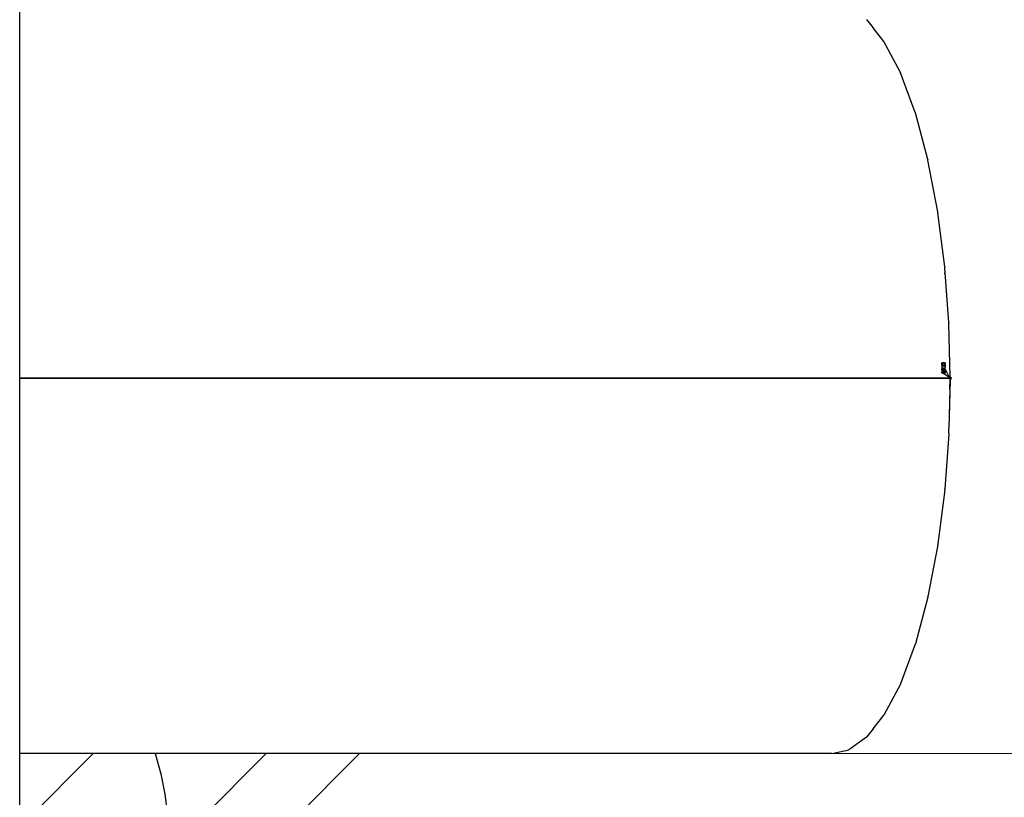
# Model space of a CAD drawing. Units: millimetres. Extents: x -73 to 3051, y 126 to 1519.
# Drawn here: x 1915 to 2019, y 894 to 976 of the extents above; entities that cross this region are included whole.
import ezdxf

# ---------------------------------------------------------------- set-up
doc = ezdxf.new("R2010")
doc.units = ezdxf.units.MM
doc.header["$LTSCALE"] = 45
doc.header["$PDSIZE"] = -1
doc.layers.add('VP-DIM', color=7, linetype='Continuous')
doc.layers.add('VP-EQ', color=7, linetype='Continuous', true_color=0x8a3492)
doc.dimstyles.get("Standard").update_dxf_attribs({"dimtxt": 14, "dimasz": 20, "dimexe": 20, "dimexo": 50, "dimgap": 20, "dimtad": 0, "dimdec": 0, "dimzin": 0, "dimdsep": 46, "dimtxsty": 'Standard', "dimcen": -0.09, "dimadec": 0, "dimazin": 0, "dimtfac": 1, "dimtdec": 4, "dimtofl": 0, "dimtmove": 0, "dimatfit": 3, "dimfxl": 70, "dimfxlon": 1, "dimtolj": 1, "dimtzin": 0, "dimarcsym": 0})

# ---------------------------------------------------------------- blocks, each defined once
blk = doc.blocks.new('*D1263')
at = {"layer": 'Defpoints', "color": 0}
for p in [(564.43, 1393.22), (2607.11, 896.75), (564.43, 538.9)]:
    blk.add_point(p, dxfattribs=at)
at = {"layer": 'VP-DIM', "color": 0, "lineweight": -2}
for p, q in [((564.43, 1323.22), (564.43, 1413.22)), ((2607.11, 1323.22), (2607.11, 1413.22)), ((584.43, 1393.22), (1535.95, 1393.22)), ((2587.11, 1393.22), (1624.95, 1393.22))]:
    blk.add_line(p, q, dxfattribs=at)
at = {"layer": 'VP-DIM', "color": 0}
for points in [[(584.43, 1396.55), (584.43, 1389.88), (564.43, 1393.22)], [(2587.11, 1389.88), (2587.11, 1396.55), (2607.11, 1393.22)]]:
    blk.add_solid(points, dxfattribs=at)
at = {"layer": 'VP-DIM', "color": 0, "insert": (1580.45, 1393.22), "char_height": 14, "attachment_point": 5}
blk.add_mtext('\\A1;2045', dxfattribs=at)
blk = doc.blocks.new('*D1264')
at = {"layer": 'Defpoints', "color": 0}
for p in [(1743.27, 1155.22), (2917.11, 1155.22), (1424.2, 276)]:
    blk.add_point(p, dxfattribs=at)
at = {"layer": 'VP-DIM', "color": 0, "lineweight": -2}
for p, q in [((2847.11, 1155.22), (2937.11, 1155.22)), ((2917.11, 1135.22), (2917.11, 739.81)), ((2917.11, 296), (2917.11, 664.81)), ((2847.11, 276), (2937.11, 276))]:
    blk.add_line(p, q, dxfattribs=at)
at = {"layer": 'VP-DIM', "color": 0}
for points in [[(2920.44, 1135.22), (2913.78, 1135.22), (2917.11, 1155.22)], [(2913.78, 296), (2920.44, 296), (2917.11, 276)]]:
    blk.add_solid(points, dxfattribs=at)
at = {"layer": 'VP-DIM', "color": 0, "insert": (2917.11, 702.31), "char_height": 14, "attachment_point": 5, "rotation": 90}
blk.add_mtext('\\A1;880', dxfattribs=at)
blk = doc.blocks.new('*D1267')
at = {"layer": 'Defpoints', "color": 0}
for p in [(363.27, 1498.8), (2808.27, 937.83), (363.27, 497.82)]:
    blk.add_point(p, dxfattribs=at)
at = {"layer": 'VP-DIM', "color": 0, "lineweight": -2}
for p, q in [((363.27, 1428.8), (363.27, 1518.8)), ((2808.27, 1428.8), (2808.27, 1518.8)), ((383.27, 1498.8), (1534.78, 1498.8)), ((2788.27, 1498.8), (1626.12, 1498.8))]:
    blk.add_line(p, q, dxfattribs=at)
at = {"layer": 'VP-DIM', "color": 0}
for points in [[(383.27, 1502.14), (383.27, 1495.47), (363.27, 1498.8)], [(2788.27, 1495.47), (2788.27, 1502.14), (2808.27, 1498.8)]]:
    blk.add_solid(points, dxfattribs=at)
at = {"layer": 'VP-DIM', "color": 0, "insert": (1580.45, 1498.8), "char_height": 14, "attachment_point": 5}
blk.add_mtext('\\A1;2445', dxfattribs=at)
blk = doc.blocks.new('*D1268')
at = {"layer": 'Defpoints', "color": 0}
for p in [(1743.36, 1305.6), (1424.15, 125.61), (3031.24, 125.61)]:
    blk.add_point(p, dxfattribs=at)
at = {"layer": 'VP-DIM', "color": 0, "lineweight": -2}
for p, q in [((2961.24, 1305.6), (3051.24, 1305.6)), ((3031.24, 1285.6), (3031.24, 744.8)), ((3031.24, 145.61), (3031.24, 665.13)), ((2961.24, 125.61), (3051.24, 125.61))]:
    blk.add_line(p, q, dxfattribs=at)
at = {"layer": 'VP-DIM', "color": 0}
for points in [[(3034.57, 1285.6), (3027.91, 1285.6), (3031.24, 1305.6)], [(3027.91, 145.61), (3034.57, 145.61), (3031.24, 125.61)]]:
    blk.add_solid(points, dxfattribs=at)
at = {"layer": 'VP-DIM', "color": 0, "insert": (3031.24, 704.96), "char_height": 14, "attachment_point": 5, "rotation": 90}
blk.add_mtext('\\A1;1180', dxfattribs=at)
blk = doc.blocks.new('2506_')
at = {"color": 0}
for p, q in [((329.18, 222.41), (329.18, 261.89)), ((418.28, 260.15), (418.98, 259.27)), ((420.11, 257.85), (418.98, 259.27)), ((420.11, 257.85), (420.12, 257.84)), ((420.12, 257.84), (420.12, 257.84)), ((421.85, 254.57), (420.12, 257.84)), ((421.85, 254.57), (421.85, 254.55)), ((421.86, 254.54), (421.85, 254.55)), ((423.42, 250.38), (421.86, 254.54)), ((423.42, 250.38), (423.42, 250.35)), ((423.43, 250.33), (423.42, 250.35)), ((424.74, 245.42), (423.43, 250.33)), ((424.74, 245.42), (424.75, 245.39)), ((424.76, 245.35), (424.75, 245.39)), ((425.79, 239.92), (424.76, 245.35)), ((425.79, 239.92), (425.79, 239.87)), ((425.8, 239.83), (425.79, 239.87)), ((426.52, 234.12), (425.8, 239.83)), ((426.48, 233.51), (426.48, 233.49)), ((426.48, 233.49), (426.49, 233.4)), ((426.49, 233.38), (426.49, 233.4)), ((426.52, 234.12), (426.52, 234.06)), ((426.53, 234.01), (426.52, 234.06)), ((426.53, 233.99), (426.53, 234.01)), ((426.94, 228.26), (426.53, 233.99)), ((426.94, 228.26), (426.94, 228.19)), ((426.95, 228.13), (426.94, 228.19)), ((427.08, 222.55), (426.95, 228.13)), ((426.58, 224.03), (426.23, 224.03)), ((426.23, 223.96), (426.23, 224.03)), ((426.23, 223.96), (426.24, 223.96)), ((426.25, 223.65), (426.23, 223.96)), ((426.24, 223.96), (426.24, 223.95)), ((426.24, 223.96), (426.25, 223.65)), ((426.25, 223.95), (426.24, 223.95)), ((426.25, 223.95), (426.26, 223.95)), ((426.26, 223.95), (426.27, 223.94)), ((426.58, 224), (426.27, 224)), ((426.27, 223.94), (426.27, 224)), ((426.46, 223.86), (426.43, 223.86)), ((426.43, 223.73), (426.43, 223.86)), ((426.46, 223.86), (426.46, 223.73)), ((426.58, 224), (426.56, 223.65)), ((426.58, 224.03), (426.58, 224)), ((426.22, 223.59), (426.22, 223.6)), ((426.22, 223.6), (426.22, 223.6)), ((426.23, 223.6), (426.22, 223.6)), ((426.22, 223.59), (426.22, 223.59)), ((426.22, 223.58), (426.22, 223.59)), ((426.22, 223.58), (426.22, 223.58)), ((426.22, 223.58), (426.22, 223.58)), ((426.22, 223.57), (426.22, 223.58)), ((426.22, 223.57), (426.22, 223.56)), ((426.22, 223.57), (426.22, 223.57)), ((426.22, 223.57), (426.22, 223.57)), ((426.22, 223.57), (426.22, 223.56)), ((426.22, 223.57), (426.22, 223.57)), ((426.22, 223.56), (426.22, 223.56)), ((426.22, 223.56), (426.22, 223.55)), ((426.22, 223.55), (426.22, 223.55)), ((426.22, 223.55), (426.23, 223.55)), ((426.25, 223.51), (426.22, 223.39)), ((426.22, 223.39), (426.32, 223.47)), ((426.46, 223.39), (426.22, 223.39)), ((426.22, 223.39), (426.22, 223.38)), ((426.28, 223.34), (426.22, 223.38)), ((426.26, 223.12), (426.22, 223.38)), ((426.23, 223.07), (426.22, 223.06)), ((426.22, 223.06), (426.22, 223.06)), ((426.22, 223.05), (426.22, 223.06)), ((426.22, 223.06), (426.22, 223.06)), ((426.22, 223.05), (426.22, 223.05)), ((426.22, 223.04), (426.22, 223.05)), ((426.22, 223.04), (426.22, 223.04)), ((426.22, 223.03), (426.22, 223.04)), ((426.22, 223.03), (426.22, 223.03)), ((426.22, 223.02), (426.22, 223.03)), ((426.22, 223.02), (426.22, 223.02)), ((426.22, 223.01), (426.22, 223.02)), ((426.22, 223.01), (426.22, 223.01)), ((426.23, 223), (426.22, 223.01)), ((426.24, 223.63), (426.23, 223.63)), ((426.23, 223.63), (426.23, 223.62)), ((426.23, 223.62), (426.23, 223.61)), ((426.23, 223.62), (426.23, 223.62)), ((426.23, 223.61), (426.23, 223.6)), ((426.23, 223.61), (426.23, 223.61)), ((426.23, 223.61), (426.23, 223.61)), ((426.23, 223.55), (426.23, 223.54)), ((426.23, 223.54), (426.23, 223.53)), ((426.23, 223.54), (426.23, 223.54)), ((426.23, 223.54), (426.23, 223.54)), ((426.23, 223.53), (426.23, 223.52)), ((426.23, 223.53), (426.23, 223.53)), ((426.23, 223.52), (426.24, 223.52)), ((426.24, 223.09), (426.23, 223.09)), ((426.23, 223.09), (426.23, 223.08)), ((426.23, 223.08), (426.23, 223.07)), ((426.23, 223.08), (426.23, 223.08)), ((426.23, 223.07), (426.23, 223.07)), ((426.23, 223), (426.23, 223)), ((426.23, 223), (426.23, 223)), ((426.23, 222.99), (426.23, 223)), ((426.23, 222.99), (426.23, 222.99)), ((426.24, 222.98), (426.23, 222.99)), ((426.25, 223.64), (426.24, 223.64)), ((426.24, 223.64), (426.24, 223.64)), ((426.24, 223.64), (426.24, 223.63)), ((426.24, 223.63), (426.24, 223.63)), ((426.24, 223.52), (426.24, 223.51)), ((426.24, 223.52), (426.24, 223.52)), ((426.24, 223.51), (426.25, 223.51)), ((426.24, 223.51), (426.24, 223.51)), ((426.25, 223.11), (426.24, 223.1)), ((426.24, 223.1), (426.24, 223.1)), ((426.24, 223.1), (426.24, 223.09)), ((426.24, 223.09), (426.24, 223.09)), ((426.24, 222.98), (426.24, 222.98)), ((426.24, 222.97), (426.24, 222.98)), ((426.24, 222.97), (426.24, 222.97)), ((426.25, 222.97), (426.24, 222.97)), ((426.26, 223.65), (426.25, 223.65)), ((426.25, 223.65), (426.25, 223.65)), ((426.25, 223.65), (426.25, 223.64)), ((426.25, 223.64), (426.25, 223.64)), ((426.25, 223.51), (426.25, 223.5)), ((426.25, 223.51), (426.25, 223.51)), ((426.25, 223.5), (426.26, 223.5)), ((426.25, 223.5), (426.25, 223.5)), ((426.26, 223.12), (426.25, 223.11)), ((426.25, 223.11), (426.25, 223.11)), ((426.25, 223.11), (426.25, 223.11)), ((426.25, 222.96), (426.25, 222.97)), ((426.25, 222.96), (426.25, 222.96)), ((426.26, 222.96), (426.25, 222.96)), ((426.27, 223.66), (426.26, 223.66)), ((426.26, 223.66), (426.26, 223.66)), ((426.26, 223.66), (426.26, 223.65)), ((426.26, 223.5), (426.26, 223.49)), ((426.26, 223.49), (426.27, 223.49)), ((426.26, 223.49), (426.26, 223.49)), ((426.26, 223.49), (426.26, 223.49)), ((426.27, 223.13), (426.26, 223.12)), ((426.26, 223.12), (426.26, 223.12)), ((426.26, 223.12), (426.26, 223.12)), ((426.26, 223.07), (426.27, 223.07)), ((426.27, 223.07), (426.26, 223.07)), ((426.26, 223.07), (426.26, 223.07)), ((426.26, 223.07), (426.26, 223.07)), ((426.26, 223.06), (426.26, 223.07)), ((426.26, 223.06), (426.26, 223.07)), ((426.26, 223.07), (426.26, 223.06)), ((426.26, 223.06), (426.26, 223.06)), ((426.26, 223.06), (426.26, 223.06)), ((426.26, 223.05), (426.26, 223.06)), ((426.26, 223.06), (426.26, 223.05)), ((426.26, 223.05), (426.26, 223.05)), ((426.26, 223.05), (426.26, 223.05)), ((426.26, 223.05), (426.26, 223.05)), ((426.26, 223.04), (426.26, 223.05)), ((426.37, 223.04), (426.26, 223.02)), ((426.26, 223.03), (426.37, 223.04)), ((426.37, 223.04), (426.26, 223.02)), ((426.26, 223.02), (426.37, 223.04)), ((426.26, 223.03), (426.26, 223.04)), ((426.26, 223.04), (426.26, 223.04)), ((426.26, 223.04), (426.26, 223.04)), ((426.26, 223.02), (426.26, 223.03)), ((426.37, 223.03), (426.26, 223.02)), ((426.26, 223.02), (426.37, 223.03)), ((426.26, 223.03), (426.26, 223.03)), ((426.26, 223.03), (426.26, 223.03)), ((426.26, 223.03), (426.26, 223.03)), ((426.26, 223.02), (426.26, 223.02)), ((426.26, 223.02), (426.26, 223.02)), ((426.26, 223.02), (426.26, 223.02)), ((426.26, 223.02), (426.37, 223.02)), ((426.26, 223.01), (426.26, 223.02)), ((426.26, 223), (426.37, 223.02)), ((426.26, 223.01), (426.26, 223.02)), ((426.26, 223.01), (426.26, 223.01)), ((426.26, 223), (426.26, 223.01)), ((426.26, 223.01), (426.26, 223.01)), ((426.27, 223), (426.26, 223.01)), ((426.27, 223), (426.26, 223)), ((426.26, 222.95), (426.26, 222.96)), ((426.26, 222.95), (426.26, 222.95)), ((426.27, 222.95), (426.26, 222.95)), ((426.28, 223.67), (426.27, 223.66)), ((426.27, 223.66), (426.27, 223.66)), ((426.27, 223.66), (426.27, 223.66)), ((426.27, 223.49), (426.27, 223.48)), ((426.27, 223.49), (426.27, 223.49)), ((426.27, 223.48), (426.28, 223.48)), ((426.28, 223.34), (426.27, 223.13)), ((426.28, 223.13), (426.27, 223.13)), ((426.27, 223.13), (426.27, 223.13)), ((426.28, 223.09), (426.27, 223.09)), ((426.27, 223.09), (426.28, 223.09)), ((426.27, 223.09), (426.27, 223.08)), ((426.27, 223.08), (426.27, 223.09)), ((426.27, 223.08), (426.27, 223.08)), ((426.27, 223.08), (426.27, 223.08)), ((426.27, 223.08), (426.27, 223.08)), ((426.27, 223.08), (426.27, 223.08)), ((426.27, 223.08), (426.27, 223.08)), ((426.27, 223.07), (426.27, 223.08)), ((426.37, 223.02), (426.27, 223)), ((426.27, 223), (426.27, 223)), ((426.27, 223), (426.27, 223)), ((426.27, 222.99), (426.27, 223)), ((426.27, 222.99), (426.27, 222.99)), ((426.27, 222.99), (426.27, 222.99)), ((426.28, 222.98), (426.27, 222.99)), ((426.27, 222.95), (426.27, 222.95)), ((426.28, 222.94), (426.27, 222.95)), ((426.29, 223.67), (426.28, 223.67)), ((426.28, 223.67), (426.28, 223.67)), ((426.28, 223.67), (426.28, 223.67)), ((426.28, 223.48), (426.29, 223.48)), ((426.28, 223.48), (426.28, 223.48)), ((426.28, 223.48), (426.28, 223.48)), ((426.39, 223.26), (426.28, 223.34)), ((426.29, 223.14), (426.28, 223.13)), ((426.28, 223.13), (426.28, 223.13)), ((426.28, 223.13), (426.28, 223.13)), ((426.28, 223.1), (426.29, 223.1)), ((426.28, 223.1), (426.29, 223.1)), ((426.28, 223.1), (426.28, 223.1)), ((426.28, 223.1), (426.28, 223.09)), ((426.28, 223.09), (426.28, 223.1)), ((426.28, 223.09), (426.28, 223.09)), ((426.28, 223.09), (426.28, 223.09)), ((426.28, 222.98), (426.28, 222.98)), ((426.28, 222.98), (426.28, 222.98)), ((426.29, 222.98), (426.28, 222.98)), ((426.28, 222.94), (426.28, 222.94)), ((426.28, 222.94), (426.29, 222.94)), ((426.28, 222.94), (426.28, 222.94)), ((426.3, 223.68), (426.29, 223.68)), ((426.29, 223.68), (426.29, 223.67)), ((426.29, 223.67), (426.29, 223.67)), ((426.29, 223.48), (426.29, 223.47)), ((426.29, 223.47), (426.3, 223.47)), ((426.29, 223.47), (426.29, 223.47)), ((426.3, 223.14), (426.29, 223.14)), ((426.29, 223.14), (426.29, 223.14)), ((426.29, 223.1), (426.3, 223.1)), ((426.29, 223.1), (426.29, 223.1)), ((426.29, 223.1), (426.29, 223.1)), ((426.29, 222.97), (426.29, 222.98)), ((426.29, 222.97), (426.29, 222.97)), ((426.29, 222.97), (426.29, 222.97)), ((426.3, 222.97), (426.29, 222.97)), ((426.29, 222.94), (426.29, 222.94)), ((426.29, 222.94), (426.3, 222.94)), ((426.31, 223.68), (426.3, 223.68)), ((426.3, 223.68), (426.3, 223.68)), ((426.3, 223.68), (426.3, 223.68)), ((426.3, 223.47), (426.31, 223.47)), ((426.3, 223.47), (426.3, 223.47)), ((426.31, 223.14), (426.3, 223.14)), ((426.3, 223.14), (426.3, 223.14)), ((426.3, 223.11), (426.31, 223.11)), ((426.3, 223.11), (426.3, 223.11)), ((426.3, 223.11), (426.3, 223.11)), ((426.3, 223.1), (426.3, 223.11)), ((426.3, 222.97), (426.3, 222.97)), ((426.3, 222.97), (426.3, 222.97)), ((426.31, 222.97), (426.3, 222.97)), ((426.3, 222.94), (426.3, 222.93)), ((426.3, 222.93), (426.31, 222.93)), ((426.32, 223.69), (426.31, 223.68)), ((426.31, 223.68), (426.31, 223.68)), ((426.31, 223.68), (426.31, 223.68)), ((426.31, 223.47), (426.32, 223.47)), ((426.31, 223.47), (426.31, 223.47)), ((426.31, 223.47), (426.31, 223.47)), ((426.32, 223.14), (426.31, 223.14)), ((426.31, 223.14), (426.31, 223.14)), ((426.31, 223.14), (426.31, 223.14)), ((426.31, 223.11), (426.31, 223.11)), ((426.32, 223.11), (426.31, 223.11)), ((426.31, 223.11), (426.32, 223.11)), ((426.31, 223.11), (426.31, 223.11)), ((426.31, 222.96), (426.37, 223.02)), ((426.31, 222.96), (426.31, 222.97)), ((426.31, 222.97), (426.31, 222.96)), ((426.31, 222.96), (426.31, 222.96)), ((426.31, 222.96), (426.31, 222.93)), ((426.31, 222.93), (426.31, 222.93)), ((427.06, 222.43), (426.31, 222.93)), ((426.32, 223.69), (426.32, 223.69)), ((426.32, 223.69), (426.32, 223.69)), ((426.32, 223.46), (426.32, 223.47)), ((426.32, 223.47), (426.33, 223.46)), ((426.32, 223.47), (426.32, 223.47)), ((426.33, 223.14), (426.32, 223.14)), ((426.32, 223.14), (426.32, 223.14)), ((426.32, 223.14), (426.32, 223.14)), ((426.32, 223.14), (426.33, 223.14)), ((426.32, 223.11), (426.33, 223.1)), ((426.33, 223.1), (426.32, 223.11)), ((426.32, 223.11), (426.32, 223.11)), ((426.32, 223.11), (426.32, 223.11)), ((426.34, 223.69), (426.33, 223.69)), ((426.33, 223.69), (426.33, 223.69)), ((426.33, 223.69), (426.32, 223.69)), ((426.34, 223.46), (426.33, 223.46)), ((426.33, 223.46), (426.33, 223.46)), ((426.33, 223.46), (426.33, 223.46)), ((426.34, 223.14), (426.33, 223.14)), ((426.33, 223.14), (426.33, 223.14)), ((426.33, 223.14), (426.33, 223.14)), ((426.33, 223.14), (426.33, 223.14)), ((426.34, 223.13), (426.33, 223.14)), ((426.33, 223.1), (426.34, 223.1)), ((426.33, 223.1), (426.33, 223.1)), ((426.35, 223.69), (426.34, 223.69)), ((426.34, 223.69), (426.34, 223.69)), ((426.34, 223.69), (426.34, 223.69)), ((426.34, 223.46), (426.35, 223.46)), ((426.34, 223.46), (426.34, 223.46)), ((426.34, 223.46), (426.34, 223.46)), ((426.34, 223.13), (426.34, 223.14)), ((426.34, 223.14), (426.34, 223.13)), ((426.34, 223.13), (426.34, 223.13)), ((426.34, 223.13), (426.34, 223.13)), ((426.35, 223.13), (426.34, 223.13)), ((426.34, 223.1), (426.34, 223.09)), ((426.34, 223.1), (426.34, 223.1)), ((426.34, 223.1), (426.34, 223.1)), ((426.34, 223.1), (426.34, 223.1)), ((426.34, 223.09), (426.35, 223.09)), ((426.35, 223.09), (426.34, 223.09)), ((426.36, 223.69), (426.35, 223.69)), ((426.35, 223.69), (426.35, 223.69)), ((426.35, 223.46), (426.36, 223.46)), ((426.35, 223.46), (426.35, 223.46)), ((426.35, 223.46), (426.35, 223.46)), ((426.35, 223.46), (426.36, 223.46)), ((426.35, 223.13), (426.35, 223.13)), ((426.35, 223.13), (426.35, 223.13)), ((426.36, 223.13), (426.35, 223.13)), ((426.36, 223.13), (426.35, 223.13)), ((426.35, 223.09), (426.35, 223.08)), ((426.35, 223.09), (426.35, 223.09)), ((426.35, 223.09), (426.35, 223.09)), ((426.35, 223.08), (426.36, 223.08)), ((426.35, 223.08), (426.35, 223.08)), ((426.37, 223.69), (426.36, 223.69)), ((426.36, 223.69), (426.36, 223.69)), ((426.36, 223.69), (426.36, 223.69)), ((426.36, 223.46), (426.37, 223.46)), ((426.36, 223.46), (426.36, 223.46)), ((426.36, 223.46), (426.37, 223.46)), ((426.36, 223.12), (426.36, 223.13)), ((426.4, 223.13), (426.36, 223.12)), ((426.36, 223.12), (426.36, 223.12)), ((426.36, 223.12), (426.36, 223.12)), ((426.37, 223.12), (426.36, 223.12)), ((426.36, 223.08), (426.36, 223.07)), ((426.36, 223.07), (426.36, 223.06)), ((426.36, 223.07), (426.36, 223.07)), ((426.36, 223.07), (426.36, 223.07)), ((426.36, 223.06), (426.36, 223.05)), ((426.36, 223.06), (426.36, 223.06)), ((426.36, 223.05), (426.37, 223.05)), ((426.38, 223.69), (426.37, 223.69)), ((426.37, 223.69), (426.37, 223.69)), ((426.37, 223.69), (426.37, 223.69)), ((426.37, 223.46), (426.38, 223.46)), ((426.38, 223.46), (426.37, 223.46)), ((426.37, 223.46), (426.37, 223.46)), ((426.37, 223.46), (426.37, 223.46)), ((426.37, 223.46), (426.37, 223.46)), ((426.37, 223.11), (426.37, 223.12)), ((426.37, 223.11), (426.37, 223.11)), ((426.37, 223.11), (426.37, 223.11)), ((426.38, 223.11), (426.37, 223.11)), ((426.37, 223.05), (426.37, 223.04)), ((426.37, 223.05), (426.37, 223.04)), ((426.37, 223.05), (426.37, 223.05)), ((426.37, 223.04), (426.37, 223.03)), ((426.37, 223.04), (426.37, 223.04)), ((426.37, 223.04), (426.37, 223.04)), ((426.37, 223.04), (426.37, 223.04)), ((426.37, 223.03), (426.37, 223.02)), ((426.37, 223.03), (426.37, 223.02)), ((426.37, 223.03), (426.37, 223.03)), ((426.37, 223.03), (426.37, 223.03)), ((426.37, 223.02), (426.4, 223.02)), ((426.37, 223.02), (426.37, 223.02)), ((426.39, 223.69), (426.38, 223.69)), ((426.38, 223.69), (426.38, 223.69)), ((426.38, 223.46), (426.39, 223.46)), ((426.38, 223.46), (426.38, 223.46)), ((426.38, 223.46), (426.38, 223.46)), ((426.38, 223.46), (426.38, 223.46)), ((426.38, 223.1), (426.38, 223.11)), ((426.39, 223.1), (426.38, 223.1)), ((426.38, 223.1), (426.38, 223.1)), ((426.38, 223.1), (426.38, 223.1)), ((426.38, 223.1), (426.38, 223.1)), ((426.38, 223.1), (426.38, 223.1)), ((426.4, 223.69), (426.39, 223.69)), ((426.39, 223.69), (426.39, 223.69)), ((426.39, 223.69), (426.39, 223.69)), ((426.39, 223.46), (426.4, 223.46)), ((426.39, 223.46), (426.39, 223.46)), ((426.39, 223.46), (426.46, 223.39)), ((426.44, 223.15), (426.39, 223.26)), ((426.39, 223.26), (426.44, 223.23)), ((426.39, 223.26), (426.41, 223.14)), ((426.39, 223.12), (426.39, 223.11)), ((426.4, 223.12), (426.39, 223.12)), ((426.39, 223.11), (426.39, 223.1)), ((426.39, 223.11), (426.39, 223.1)), ((426.39, 223.11), (426.39, 223.11)), ((426.39, 223.1), (426.39, 223.11)), ((426.39, 223.11), (426.39, 223.11)), ((426.39, 223.1), (426.39, 223.1)), ((426.41, 223.69), (426.4, 223.69)), ((426.4, 223.69), (426.4, 223.69)), ((426.4, 223.46), (426.41, 223.46)), ((426.4, 223.46), (426.4, 223.46)), ((426.4, 223.46), (426.4, 223.46)), ((426.41, 223.13), (426.4, 223.13)), ((426.4, 223.13), (426.4, 223.12)), ((426.4, 223.13), (426.4, 223.13)), ((426.41, 223.13), (426.4, 223.13)), ((426.4, 223.12), (426.4, 223.12)), ((426.41, 223.02), (426.4, 223.02)), ((426.43, 223.73), (426.41, 223.69)), ((426.41, 223.69), (426.41, 223.69)), ((426.42, 223.69), (426.41, 223.69)), ((426.41, 223.46), (426.42, 223.46)), ((426.41, 223.46), (426.41, 223.46)), ((426.41, 223.14), (426.41, 223.13)), ((426.41, 223.14), (426.42, 223.14)), ((426.41, 223.13), (426.41, 223.13)), ((426.41, 223.13), (426.41, 223.13)), ((426.41, 223.13), (426.41, 223.13)), ((426.41, 223.08), (426.41, 223.07)), ((426.41, 223.07), (426.42, 223.08)), ((426.42, 223.08), (426.41, 223.08)), ((426.41, 223.07), (426.41, 223.07)), ((426.41, 223.07), (426.41, 223.07)), ((426.41, 223.06), (426.41, 223.07)), ((426.41, 223.06), (426.41, 223.06)), ((426.41, 223.06), (426.41, 223.05)), ((426.41, 223.05), (426.41, 223.05)), ((426.41, 223.04), (426.41, 223.05)), ((426.41, 223.04), (426.41, 223.04)), ((426.41, 223.03), (426.41, 223.04)), ((426.41, 223.03), (426.41, 223.03)), ((426.41, 223.02), (426.41, 223.03)), ((426.41, 223.02), (426.41, 223.02)), ((426.41, 223.01), (426.41, 223.02)), ((426.41, 223.01), (426.49, 222.95)), ((426.42, 223.69), (426.42, 223.69)), ((426.42, 223.69), (426.42, 223.69)), ((426.42, 223.69), (426.42, 223.69)), ((426.42, 223.69), (426.43, 223.69)), ((426.42, 223.46), (426.43, 223.46)), ((426.42, 223.46), (426.42, 223.46)), ((426.42, 223.46), (426.42, 223.46)), ((426.42, 223.14), (426.42, 223.14)), ((426.42, 223.14), (426.42, 223.14)), ((426.42, 223.14), (426.42, 223.14)), ((426.42, 223.14), (426.42, 223.14)), ((426.43, 223.14), (426.42, 223.14)), ((426.42, 223.14), (426.43, 223.14)), ((426.42, 223.09), (426.43, 223.1)), ((426.43, 223.1), (426.42, 223.09)), ((426.42, 223.09), (426.42, 223.09)), ((426.42, 223.09), (426.42, 223.09)), ((426.42, 223.08), (426.42, 223.09)), ((426.42, 223.09), (426.42, 223.08)), ((426.42, 223.08), (426.42, 223.08)), ((426.45, 223.69), (426.43, 223.73)), ((426.43, 223.73), (426.46, 223.73)), ((426.43, 223.69), (426.43, 223.69)), ((426.44, 223.69), (426.43, 223.69)), ((426.43, 223.46), (426.44, 223.46)), ((426.43, 223.46), (426.43, 223.46)), ((426.43, 223.46), (426.43, 223.46)), ((426.43, 223.15), (426.43, 223.14)), ((426.43, 223.15), (426.43, 223.15)), ((426.43, 223.15), (426.44, 223.15)), ((426.44, 223.15), (426.43, 223.15)), ((426.43, 223.14), (426.43, 223.14)), ((426.43, 223.1), (426.43, 223.11)), ((426.43, 223.11), (426.44, 223.11)), ((426.43, 223.1), (426.49, 222.95)), ((426.43, 223.1), (426.43, 223.1)), ((426.43, 223.1), (426.43, 223.1)), ((426.44, 223.69), (426.44, 223.69)), ((426.45, 223.69), (426.44, 223.69)), ((426.44, 223.46), (426.45, 223.46)), ((426.44, 223.46), (426.44, 223.46)), ((426.46, 223.15), (426.44, 223.23)), ((426.44, 223.23), (426.5, 223.19)), ((426.44, 223.23), (426.44, 223.15)), ((426.44, 223.15), (426.44, 223.15)), ((426.44, 223.15), (426.44, 223.15)), ((426.44, 223.15), (426.44, 223.15)), ((426.44, 223.15), (426.44, 223.15)), ((426.45, 223.15), (426.44, 223.15)), ((426.44, 223.11), (426.45, 223.12)), ((426.44, 223.11), (426.45, 223.12)), ((426.49, 222.95), (426.44, 223.11)), ((426.44, 223.11), (426.44, 223.11)), ((426.44, 223.11), (426.49, 222.95)), ((426.44, 223.11), (426.49, 222.95)), ((426.44, 223.11), (426.44, 223.11)), ((426.46, 223.73), (426.45, 223.69)), ((426.45, 223.69), (426.45, 223.69)), ((426.46, 223.69), (426.45, 223.69)), ((426.45, 223.46), (426.46, 223.46)), ((426.45, 223.46), (426.45, 223.46)), ((426.45, 223.46), (426.45, 223.46)), ((426.45, 223.46), (426.45, 223.46)), ((426.45, 223.15), (426.45, 223.15)), ((426.45, 223.15), (426.45, 223.15)), ((426.45, 223.15), (426.45, 223.15)), ((426.46, 223.15), (426.45, 223.15)), ((426.45, 223.12), (426.46, 223.12)), ((426.45, 223.12), (426.45, 223.12)), ((426.45, 223.12), (426.45, 223.12)), ((426.45, 223.12), (426.45, 223.12)), ((426.48, 223.69), (426.46, 223.73)), ((426.46, 223.69), (426.46, 223.69)), ((426.47, 223.69), (426.46, 223.69)), ((426.46, 223.43), (426.48, 223.46)), ((426.46, 223.46), (426.47, 223.46)), ((426.46, 223.46), (426.46, 223.46)), ((426.5, 223.43), (426.46, 223.43)), ((426.46, 223.43), (426.46, 223.39)), ((426.46, 223.15), (426.46, 223.16)), ((426.46, 223.16), (426.46, 223.16)), ((426.47, 223.16), (426.46, 223.16)), ((426.47, 223.16), (426.46, 223.16)), ((426.46, 223.12), (426.47, 223.12)), ((426.46, 223.12), (426.46, 223.12)), ((426.46, 223.12), (426.46, 223.12)), ((426.47, 223.69), (426.47, 223.69)), ((426.47, 223.69), (426.47, 223.69)), ((426.48, 223.69), (426.47, 223.69)), ((426.47, 223.46), (426.48, 223.46)), ((426.47, 223.46), (426.47, 223.46)), ((426.47, 223.46), (426.47, 223.46)), ((426.47, 223.16), (426.47, 223.16)), ((426.47, 223.16), (426.47, 223.16)), ((426.47, 223.16), (426.47, 223.16)), ((426.47, 223.16), (426.47, 223.16)), ((426.47, 223.16), (426.48, 223.16)), ((426.48, 223.16), (426.47, 223.16)), ((426.47, 223.16), (426.47, 223.16)), ((426.48, 223.13), (426.47, 223.12)), ((426.47, 223.12), (426.48, 223.13)), ((426.47, 223.12), (426.47, 223.12)), ((426.47, 223.12), (426.47, 223.12)), ((426.48, 223.69), (426.48, 223.69)), ((426.49, 223.69), (426.48, 223.69)), ((426.48, 223.46), (426.49, 223.47)), ((426.48, 223.46), (426.5, 223.43)), ((426.48, 223.46), (426.48, 223.46)), ((426.5, 223.19), (426.48, 223.16)), ((426.48, 223.16), (426.48, 223.16)), ((426.48, 223.16), (426.48, 223.16)), ((426.48, 223.16), (426.48, 223.16)), ((426.49, 223.16), (426.48, 223.16)), ((426.48, 223.13), (426.48, 223.13)), ((426.49, 223.12), (426.48, 223.13)), ((426.48, 223.13), (426.48, 223.13)), ((426.49, 223.69), (426.49, 223.69)), ((426.5, 223.68), (426.49, 223.69)), ((426.5, 223.47), (426.49, 223.47)), ((426.49, 223.47), (426.49, 223.47)), ((426.49, 223.16), (426.49, 223.16)), ((426.49, 223.16), (426.49, 223.16)), ((426.5, 223.15), (426.49, 223.16)), ((426.49, 223.12), (426.5, 223.12)), ((426.5, 223.12), (426.49, 223.12)), ((426.49, 223.12), (426.49, 223.12)), ((426.49, 222.95), (426.49, 222.92)), ((426.49, 222.95), (426.49, 222.95)), ((426.49, 222.95), (426.49, 222.95)), ((426.5, 222.95), (426.49, 222.95)), ((426.49, 222.92), (426.49, 222.92)), ((426.49, 222.92), (426.49, 222.92)), ((426.49, 222.92), (426.49, 222.92)), ((426.49, 222.92), (426.5, 222.92)), ((426.49, 222.92), (426.49, 222.92)), ((426.49, 222.92), (426.49, 222.92)), ((426.51, 223.68), (426.5, 223.68)), ((426.5, 223.68), (426.5, 223.68)), ((426.5, 223.68), (426.5, 223.68)), ((426.5, 223.39), (426.53, 223.48)), ((426.52, 223.48), (426.5, 223.39)), ((426.5, 223.47), (426.51, 223.47)), ((426.5, 223.47), (426.5, 223.47)), ((426.5, 223.47), (426.5, 223.47)), ((426.5, 223.39), (426.5, 223.43)), ((426.58, 223.39), (426.5, 223.39)), ((426.5, 223.35), (426.58, 223.35)), ((426.5, 223.35), (426.5, 223.19)), ((426.51, 223.15), (426.5, 223.19)), ((426.5, 223.15), (426.5, 223.15)), ((426.5, 223.15), (426.5, 223.15)), ((426.51, 223.15), (426.5, 223.15)), ((426.5, 223.12), (426.51, 223.12)), ((426.5, 223.12), (426.5, 223.12)), ((426.5, 223.12), (426.5, 223.12)), ((426.5, 222.96), (426.5, 222.95)), ((426.5, 222.95), (426.51, 222.96)), ((426.51, 222.96), (426.5, 222.96)), ((426.5, 222.95), (426.5, 222.95)), ((426.5, 222.92), (426.5, 222.92)), ((426.5, 222.92), (426.5, 222.92)), ((426.5, 222.92), (426.5, 222.92)), ((426.5, 222.92), (426.51, 222.92)), ((426.5, 222.92), (426.51, 222.92)), ((426.5, 222.92), (426.5, 222.92)), ((426.52, 223.68), (426.51, 223.68)), ((426.51, 223.68), (426.51, 223.68)), ((426.51, 223.68), (426.51, 223.68)), ((426.51, 223.47), (426.52, 223.47)), ((426.51, 223.47), (426.51, 223.47)), ((426.51, 223.47), (426.51, 223.47)), ((426.51, 223.15), (426.51, 223.15)), ((426.51, 223.15), (426.51, 223.15)), ((426.52, 223.15), (426.51, 223.15)), ((426.52, 223.15), (426.51, 223.15)), ((426.51, 223.12), (426.52, 223.11)), ((426.51, 223.12), (426.51, 223.12)), ((426.51, 223.12), (426.51, 223.12)), ((426.51, 222.96), (426.51, 222.96)), ((426.51, 222.96), (426.51, 222.96)), ((426.51, 222.96), (426.51, 222.96)), ((426.51, 222.96), (426.52, 222.96)), ((426.51, 222.92), (426.51, 222.93)), ((426.51, 222.93), (426.51, 222.93)), ((426.51, 222.93), (426.52, 222.93)), ((426.51, 222.93), (426.52, 222.93)), ((426.51, 222.92), (426.51, 222.92)), ((426.52, 223.67), (426.52, 223.68)), ((426.53, 223.67), (426.52, 223.67)), ((426.52, 223.48), (426.53, 223.48)), ((426.52, 223.48), (426.52, 223.48)), ((426.52, 223.47), (426.52, 223.48)), ((426.52, 223.15), (426.52, 223.15)), ((426.52, 223.15), (426.52, 223.15)), ((426.52, 223.15), (426.52, 223.15)), ((426.53, 223.14), (426.52, 223.15)), ((426.53, 223.14), (426.52, 223.15)), ((426.52, 223.15), (426.52, 223.15)), ((426.52, 223.11), (426.53, 223.1)), ((426.52, 223.11), (426.52, 223.11)), ((426.52, 223.11), (426.52, 223.11)), ((426.52, 223.11), (426.52, 223.11)), ((426.52, 223.11), (426.52, 223.11)), ((426.52, 222.96), (426.52, 222.97)), ((426.52, 222.97), (426.52, 222.96)), ((426.52, 222.97), (426.52, 222.97)), ((426.53, 222.97), (426.52, 222.97)), ((426.52, 222.93), (426.52, 222.93)), ((426.52, 222.93), (426.52, 222.93)), ((426.52, 222.93), (426.52, 222.93)), ((426.52, 222.93), (426.53, 222.93)), ((426.52, 222.93), (426.53, 222.93)), ((426.52, 222.93), (426.52, 222.93)), ((426.54, 223.67), (426.53, 223.67)), ((426.53, 223.67), (426.53, 223.67)), ((426.53, 223.67), (426.53, 223.67)), ((426.54, 223.49), (426.53, 223.48)), ((426.53, 223.48), (426.53, 223.48)), ((426.53, 223.48), (426.53, 223.48)), ((426.58, 223.39), (426.53, 223.48)), ((426.53, 223.48), (426.53, 223.48)), ((426.53, 223.48), (426.53, 223.48)), ((426.53, 223.14), (426.53, 223.14)), ((426.53, 223.14), (426.53, 223.14)), ((426.53, 223.14), (426.53, 223.14)), ((426.53, 223.14), (426.53, 223.14)), ((426.54, 223.14), (426.53, 223.14)), ((426.54, 223.14), (426.53, 223.14)), ((426.53, 223.1), (426.54, 223.09)), ((426.54, 223.09), (426.53, 223.1)), ((426.53, 223.1), (426.53, 223.1)), ((426.53, 223.1), (426.53, 223.1)), ((426.53, 223.1), (426.53, 223.1)), ((426.53, 223.1), (426.53, 223.1)), ((426.54, 222.98), (426.53, 222.98)), ((426.53, 222.97), (426.53, 222.97)), ((426.53, 222.98), (426.53, 222.97)), ((426.53, 222.97), (426.53, 222.97)), ((426.53, 222.93), (426.53, 222.94)), ((426.53, 222.94), (426.54, 222.94)), ((426.53, 222.93), (426.53, 222.94)), ((426.53, 222.93), (426.53, 222.93)), ((426.53, 222.93), (426.53, 222.93)), ((426.54, 223.66), (426.54, 223.67)), ((426.55, 223.66), (426.54, 223.66)), ((426.54, 223.66), (426.54, 223.66)), ((426.54, 223.66), (426.54, 223.66)), ((426.54, 223.49), (426.54, 223.49)), ((426.54, 223.49), (426.54, 223.49)), ((426.54, 223.49), (426.55, 223.49)), ((426.54, 223.13), (426.54, 223.14)), ((426.54, 223.14), (426.54, 223.14)), ((426.54, 223.14), (426.54, 223.14)), ((426.54, 223.14), (426.54, 223.14)), ((426.54, 223.13), (426.54, 223.14)), ((426.55, 223.13), (426.54, 223.13)), ((426.54, 223.09), (426.54, 223.08)), ((426.54, 223.09), (426.54, 223.09)), ((426.54, 223.09), (426.54, 223.09)), ((426.55, 223.08), (426.54, 223.08)), ((426.55, 223), (426.54, 222.99)), ((426.54, 222.98), (426.54, 222.99)), ((426.54, 222.99), (426.54, 222.99)), ((426.54, 222.99), (426.54, 222.99)), ((426.54, 222.98), (426.54, 222.98)), ((426.54, 222.94), (426.54, 222.94)), ((426.54, 222.94), (426.54, 222.94)), ((426.54, 222.94), (426.54, 222.94)), ((426.54, 222.94), (426.55, 222.94)), ((426.54, 222.94), (426.55, 222.94)), ((426.54, 222.94), (426.54, 222.94)), ((426.55, 223.65), (426.55, 223.66)), ((426.55, 223.66), (426.55, 223.66)), ((426.56, 223.65), (426.55, 223.65)), ((426.55, 223.49), (426.55, 223.5)), ((426.55, 223.5), (426.56, 223.5)), ((426.55, 223.49), (426.55, 223.49)), ((426.58, 223.35), (426.55, 223.12)), ((426.55, 223.12), (426.55, 223.13)), ((426.55, 223.13), (426.55, 223.13)), ((426.55, 223.13), (426.55, 223.13)), ((426.55, 223.13), (426.55, 223.13)), ((426.55, 223.12), (426.55, 223.13)), ((426.56, 223.12), (426.55, 223.12)), ((426.56, 223.12), (426.55, 223.12)), ((426.55, 223.08), (426.55, 223.07)), ((426.55, 223.08), (426.55, 223.08)), ((426.55, 223.07), (426.55, 223.06)), ((426.55, 223.07), (426.55, 223.07)), ((426.55, 223.06), (426.55, 223.05)), ((426.55, 223.06), (426.55, 223.06)), ((426.55, 223.06), (426.55, 223.06)), ((426.55, 223.05), (426.55, 223.04)), ((426.55, 223.05), (426.55, 223.05)), ((426.55, 223.04), (426.55, 223.04)), ((426.55, 223.04), (426.55, 223.04)), ((426.55, 223.03), (426.55, 223.04)), ((426.55, 223.03), (426.55, 223.02)), ((426.55, 223.02), (426.55, 223.03)), ((426.55, 223.03), (426.55, 223.03)), ((426.55, 223.01), (426.55, 223.02)), ((426.55, 223.02), (426.55, 223.02)), ((426.55, 223.02), (426.55, 223.02)), ((426.55, 223.02), (426.55, 223.02)), ((426.55, 223), (426.55, 223.01)), ((426.55, 223.01), (426.55, 223.01)), ((426.55, 223.01), (426.55, 223.01)), ((426.55, 223), (426.55, 223)), ((426.55, 222.94), (426.55, 222.95)), ((426.55, 222.95), (426.55, 222.95)), ((426.55, 222.95), (426.55, 222.95)), ((426.55, 222.95), (426.56, 222.95)), ((426.55, 222.95), (426.55, 222.95)), ((426.55, 222.95), (426.55, 222.94)), ((426.55, 222.94), (426.55, 222.94)), ((426.56, 223.64), (426.56, 223.65)), ((426.56, 223.65), (426.56, 223.65)), ((426.56, 223.65), (426.56, 223.65)), ((426.57, 223.64), (426.56, 223.64)), ((426.56, 223.5), (426.56, 223.51)), ((426.56, 223.51), (426.57, 223.51)), ((426.56, 223.5), (426.56, 223.5)), ((426.56, 223.5), (426.56, 223.5)), ((426.56, 223.11), (426.56, 223.12)), ((426.56, 223.12), (426.56, 223.12)), ((426.56, 223.12), (426.56, 223.12)), ((426.56, 223.12), (426.56, 223.12)), ((426.56, 223.12), (426.57, 223.11)), ((426.56, 223.12), (426.56, 223.12)), ((426.57, 223.11), (426.56, 223.11)), ((426.56, 222.95), (426.56, 222.96)), ((426.56, 222.96), (426.56, 222.96)), ((426.56, 222.96), (426.56, 222.96)), ((426.56, 222.96), (426.57, 222.96)), ((426.57, 222.96), (426.56, 222.96)), ((426.56, 222.95), (426.56, 222.96)), ((426.56, 222.95), (426.56, 222.96)), ((426.56, 222.95), (426.56, 222.95)), ((426.56, 222.95), (426.56, 222.95)), ((426.57, 223.63), (426.57, 223.64)), ((426.57, 223.64), (426.57, 223.64)), ((426.58, 223.63), (426.57, 223.63)), ((426.57, 223.63), (426.57, 223.63)), ((426.57, 223.51), (426.57, 223.52)), ((426.57, 223.52), (426.57, 223.52)), ((426.57, 223.52), (426.58, 223.52)), ((426.57, 223.51), (426.57, 223.51)), ((426.57, 223.1), (426.57, 223.11)), ((426.57, 223.11), (426.57, 223.11)), ((426.57, 223.11), (426.57, 223.11)), ((426.57, 223.11), (426.57, 223.11)), ((426.57, 223.1), (426.57, 223.11)), ((426.57, 223.11), (426.57, 223.1)), ((426.58, 223.09), (426.57, 223.1)), ((426.57, 223.1), (426.57, 223.1)), ((426.57, 223.1), (426.57, 223.1)), ((426.57, 223.1), (426.57, 223.1)), ((426.57, 223.1), (426.58, 223.09)), ((426.57, 223.1), (426.57, 223.1)), ((426.57, 222.97), (426.58, 222.98)), ((426.57, 222.97), (426.58, 222.98)), ((426.57, 222.96), (426.57, 222.96)), ((426.57, 222.96), (426.57, 222.97)), ((426.57, 222.97), (426.57, 222.97)), ((426.57, 222.97), (426.57, 222.97)), ((426.57, 222.97), (426.57, 222.97)), ((426.57, 222.97), (426.57, 222.97)), ((426.57, 222.96), (426.57, 222.97)), ((426.57, 222.96), (426.57, 222.97)), ((426.58, 223.62), (426.58, 223.63)), ((426.58, 223.62), (426.58, 223.62)), ((426.58, 223.62), (426.58, 223.62)), ((426.58, 223.61), (426.58, 223.62)), ((426.58, 223.61), (426.58, 223.61)), ((426.58, 223.61), (426.58, 223.61)), ((426.59, 223.6), (426.58, 223.61)), ((426.58, 223.54), (426.59, 223.55)), ((426.58, 223.53), (426.58, 223.54)), ((426.58, 223.54), (426.58, 223.54)), ((426.58, 223.54), (426.58, 223.54)), ((426.58, 223.52), (426.58, 223.53)), ((426.58, 223.53), (426.58, 223.53)), ((426.58, 223.53), (426.58, 223.53)), ((426.58, 223.35), (426.58, 223.39)), ((427, 222.57), (426.58, 223.39)), ((426.58, 223.09), (426.58, 223.09)), ((426.58, 223.09), (426.58, 223.09)), ((426.58, 223.09), (426.58, 223.09)), ((426.58, 223.08), (426.58, 223.09)), ((426.58, 223.08), (426.58, 223.09)), ((426.58, 223.09), (426.58, 223.09)), ((426.58, 223.09), (426.58, 223.09)), ((426.58, 223.08), (426.58, 223.08)), ((426.58, 223.08), (426.58, 223.08)), ((426.58, 223.08), (426.58, 223.08)), ((426.58, 223.08), (426.58, 223.08)), ((426.58, 223.07), (426.58, 223.08)), ((426.58, 223.08), (426.59, 223.07)), ((426.58, 223.08), (426.58, 223.08)), ((426.59, 223.07), (426.58, 223.07)), ((426.58, 223), (426.58, 222.99)), ((426.58, 223), (426.58, 223)), ((426.59, 223), (426.58, 223)), ((426.58, 223), (426.59, 223)), ((426.58, 222.98), (426.58, 222.99)), ((426.58, 222.99), (426.58, 222.99)), ((426.58, 222.99), (426.58, 222.99)), ((426.58, 222.99), (426.58, 222.99)), ((426.58, 222.99), (426.58, 222.99)), ((426.58, 222.99), (426.58, 222.99)), ((426.58, 222.99), (426.58, 222.98)), ((426.58, 222.98), (426.58, 222.98)), ((426.58, 222.98), (426.58, 222.98)), ((426.58, 222.98), (426.58, 222.98)), ((426.58, 222.98), (426.58, 222.98)), ((426.59, 223.6), (426.59, 223.6)), ((426.59, 223.59), (426.59, 223.6)), ((426.59, 223.58), (426.59, 223.59)), ((426.59, 223.59), (426.59, 223.59)), ((426.59, 223.59), (426.59, 223.59)), ((426.59, 223.57), (426.59, 223.58)), ((426.59, 223.58), (426.59, 223.58)), ((426.59, 223.56), (426.59, 223.57)), ((426.59, 223.57), (426.59, 223.57)), ((426.59, 223.57), (426.59, 223.57)), ((426.59, 223.55), (426.59, 223.56)), ((426.59, 223.56), (426.59, 223.56)), ((426.59, 223.56), (426.59, 223.56)), ((426.59, 223.55), (426.59, 223.55)), ((426.59, 223.07), (426.59, 223.07)), ((426.59, 223.06), (426.59, 223.07)), ((426.59, 223.07), (426.59, 223.06)), ((426.59, 223.05), (426.59, 223.06)), ((426.59, 223.06), (426.59, 223.06)), ((426.59, 223.06), (426.59, 223.06)), ((426.59, 223.06), (426.59, 223.06)), ((426.59, 223.06), (426.59, 223.06)), ((426.59, 223.05), (426.59, 223.06)), ((426.59, 223.04), (426.59, 223.05)), ((426.59, 223.05), (426.59, 223.05)), ((426.59, 223.05), (426.59, 223.05)), ((426.59, 223.03), (426.59, 223.04)), ((426.59, 223.04), (426.59, 223.04)), ((426.59, 223.04), (426.59, 223.04)), ((426.59, 223.04), (426.59, 223.04)), ((426.59, 223.04), (426.59, 223.04)), ((426.59, 223.02), (426.59, 223.03)), ((426.59, 223.03), (426.59, 223.03)), ((426.59, 223.03), (426.59, 223.03)), ((426.59, 223.02), (426.59, 223.03)), ((426.59, 223.01), (426.59, 223.02)), ((426.59, 223.02), (426.59, 223.02)), ((426.59, 223.02), (426.59, 223.02)), ((426.59, 223.02), (426.59, 223.02)), ((426.59, 223.02), (426.59, 223.02)), ((426.59, 223.01), (426.59, 223.02)), ((426.59, 223.01), (426.59, 223.01)), ((426.59, 223.01), (426.59, 223.01)), ((426.59, 223.01), (426.59, 223)), ((426.59, 223.01), (426.59, 223.01)), ((426.59, 223.01), (426.59, 223.01)), ((426.59, 223), (426.59, 223.01)), ((426.59, 223), (426.59, 223)), ((402.25, 222.41), (329.18, 222.41)), ((329.18, 222.39), (329.18, 222.41)), ((402.25, 222.39), (329.18, 222.39)), ((329.18, 182.89), (329.18, 222.39)), ((402.25, 222.39), (402.25, 222.41)), ((427, 222.41), (402.25, 222.41)), ((427.06, 222.39), (402.25, 222.39)), ((427.1, 222.25), (426.96, 217.11)), ((427, 222.68), (427, 222.68)), ((427, 222.67), (427, 222.67)), ((427, 222.61), (427, 222.6)), ((427, 222.6), (427, 222.57)), ((427, 222.57), (427, 222.56)), ((427, 222.56), (427, 222.56)), ((427.02, 222.53), (427, 222.56)), ((427, 222.51), (427, 222.5)), ((427, 222.5), (427, 222.47)), ((427, 222.41), (427.06, 222.41)), ((427.02, 222.53), (427.03, 222.54)), ((427.08, 222.41), (427.02, 222.53)), ((427.05, 222.44), (427.05, 222.44)), ((427.06, 222.43), (427.06, 222.43)), ((427.08, 222.41), (427.06, 222.43)), ((427.06, 222.4), (427.06, 222.41)), ((427.06, 222.41), (427.08, 222.41)), ((427.2, 222.4), (427.06, 222.4)), ((427.06, 222.4), (427.06, 222.39)), ((427.08, 222.39), (427.06, 222.39)), ((427.06, 221.34), (427.1, 222.25)), ((427.08, 222.25), (427.06, 221.34)), ((427.06, 221.34), (427.08, 222.25)), ((427.08, 222.55), (427.1, 222.54)), ((427.08, 222.41), (427.08, 222.55)), ((427.08, 222.38), (427.08, 222.39)), ((427.08, 222.38), (427.2, 222.38)), ((427.08, 222.36), (427.08, 222.38)), ((427.08, 222.36), (427.2, 222.36)), ((427.08, 222.25), (427.08, 222.36)), ((427.08, 222.25), (427.08, 222.25)), ((427.08, 222.25), (427.1, 222.25)), ((427.1, 222.54), (427.13, 222.53)), ((427.1, 222.25), (427.13, 222.26)), ((427.13, 222.53), (427.15, 222.52)), ((427.13, 222.26), (427.15, 222.27)), ((427.15, 222.52), (427.17, 222.5)), ((427.15, 222.27), (427.17, 222.29)), ((427.17, 222.5), (427.18, 222.48)), ((427.17, 222.29), (427.18, 222.31)), ((427.18, 222.48), (427.19, 222.45)), ((427.18, 222.31), (427.19, 222.34)), ((427.19, 222.45), (427.2, 222.42)), ((427.19, 222.34), (427.2, 222.36)), ((427.2, 222.42), (427.2, 222.4)), ((427.2, 222.38), (427.2, 222.4)), ((427.2, 222.37), (427.2, 222.38)), ((427.2, 222.36), (427.2, 222.37)), ((427.05, 221.27), (426.96, 217.11)), ((427.05, 221.27), (427.06, 221.34)), ((426.94, 216.6), (426.95, 216.66)), ((426.94, 216.6), (426.94, 216.53)), ((426.95, 216.66), (426.96, 217.11)), ((426.94, 216.53), (426.53, 210.78)), ((426.52, 210.67), (425.8, 204.96)), ((426.52, 210.71), (426.53, 210.78)), ((426.52, 210.67), (426.52, 210.71)), ((425.79, 204.87), (424.76, 199.43)), ((425.79, 204.91), (425.8, 204.96)), ((425.79, 204.91), (425.79, 204.87)), ((424.74, 199.36), (423.43, 194.46)), ((424.75, 199.4), (424.74, 199.36)), ((424.75, 199.4), (424.76, 199.43)), ((423.42, 194.41), (421.86, 190.24)), ((423.42, 194.44), (423.43, 194.46)), ((423.42, 194.44), (423.42, 194.41)), ((421.85, 190.21), (420.12, 186.94)), ((421.85, 190.23), (421.86, 190.24)), ((421.85, 190.23), (421.85, 190.21)), ((418.98, 185.51), (420.11, 186.93)), ((420.12, 186.94), (420.11, 186.93)), ((420.12, 186.94), (420.12, 186.94)), ((418.98, 185.51), (418.28, 184.63)), ((418.28, 184.62), (416.43, 183.3)), ((418.28, 184.63), (418.28, 184.62)), ((329.18, 147.12), (364.92, 182.89)), ((336.9, 182.89), (329.18, 182.89)), ((329.18, 175.16), (329.18, 182.89)), ((329.23, 175.22), (336.9, 182.89)), ((343.42, 182.89), (336.9, 182.89)), ((343.42, 182.89), (344.03, 180.78)), ((355.12, 182.89), (343.42, 182.89)), ((344.75, 172.5), (355.12, 182.89)), ((364.92, 182.89), (355.12, 182.89)), ((414.63, 182.89), (364.92, 182.89)), ((414.63, 182.89), (416.43, 183.3)), ((461.76, 182.88), (414.63, 182.89)), ((344.03, 180.78), (344.47, 178.63)), ((344.47, 178.63), (344.73, 176.44))]:
    blk.add_line(p, q, dxfattribs=at)
blk = doc.blocks.new('2506_2D')
at = {"layer": 'VP-EQ', "color": 0}
blk.add_blockref('2506_', (1585.77, 715.61), dxfattribs=at)

msp = doc.modelspace()

# ---------------------------------------------------------------- block references
at = {"color": 0}
msp.add_blockref('2506_2D', (0, 0), dxfattribs=at)

# ---------------------------------------------------------------- dimensions: what is measured, and where the dimension line sits
at = {"layer": 'VP-DIM', "color": 0}
dim = msp.add_linear_dim(base=(363.27, 1498.8), p1=(2808.27, 937.83), p2=(363.27, 497.82), dimstyle='Standard', dxfattribs=at)
dim.commit()
dim.dimension.update_dxf_attribs({"geometry": '*D1267', "text_midpoint": (1580.45, 1498.8), "dimtype": 160})
dim = msp.add_linear_dim(base=(564.43, 1393.22), p1=(2607.11, 896.75), p2=(564.43, 538.9), text='2045', dimstyle='Standard', dxfattribs=at)
dim.commit()
dim.dimension.update_dxf_attribs({"geometry": '*D1263', "text_midpoint": (1580.45, 1393.22), "dimtype": 160})
dim = msp.add_linear_dim(base=(3031.24, 125.61), p1=(1743.36, 1305.6), p2=(1424.15, 125.61), angle=90, dimstyle='Standard', dxfattribs=at)
dim.commit()
dim.dimension.update_dxf_attribs({"geometry": '*D1268', "text_midpoint": (3031.24, 704.96), "dimtype": 160})
dim = msp.add_linear_dim(base=(2917.11, 1155.22), p1=(1424.2, 276), p2=(1743.27, 1155.22), angle=90, text='880', dimstyle='Standard', dxfattribs=at)
dim.commit()
dim.dimension.update_dxf_attribs({"geometry": '*D1264', "text_midpoint": (2917.11, 702.31), "dimtype": 160})

doc.saveas('drawing.dxf')
